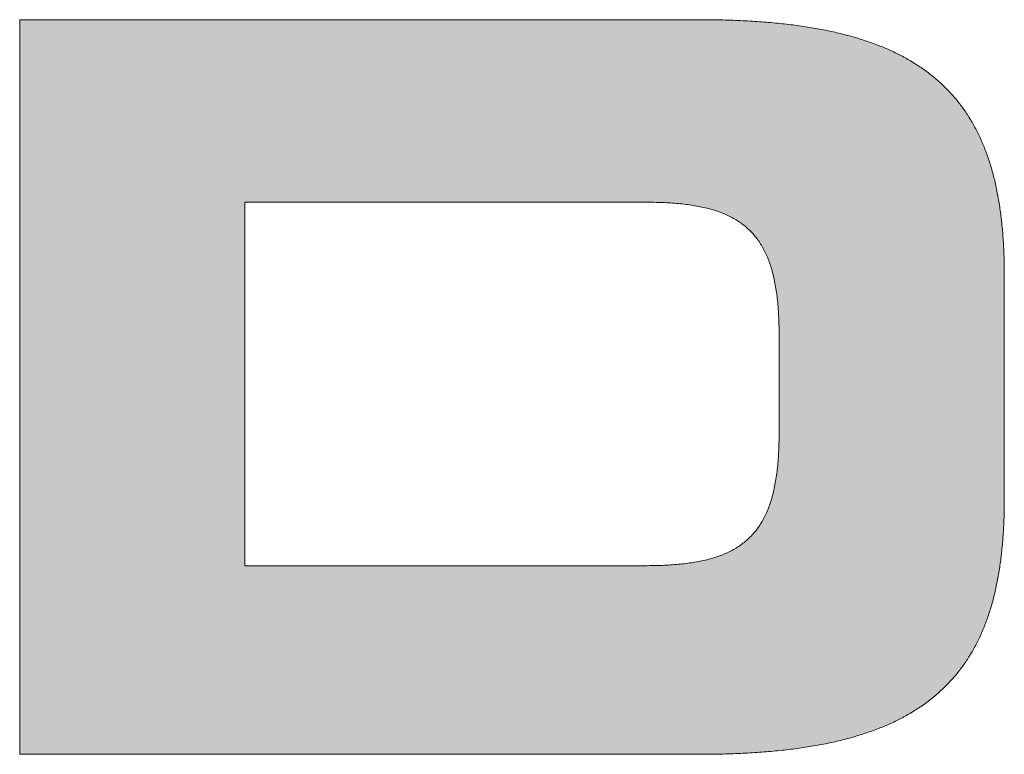
# Model space of a CAD drawing. Units: inches. Extents: x 7 to 8407, y 2 to 5942.
# Drawn here: x 7478 to 7598, y 633 to 723 of the extents above; entities that cross this region are included whole.
import ezdxf

# ---------------------------------------------------------------- set-up
doc = ezdxf.new("R2010")
doc.units = ezdxf.units.IN
doc.header["$MEASUREMENT"] = 0
doc.layers.add('Peneder_Logo_grau', color=7, linetype='Continuous', lineweight=5, true_color=0x203239)
doc.styles.add('Peneder_Arial', font='arial.ttf')
doc.styles.add('Peneder_Arial fett', font='arialbd.ttf')

# ---------------------------------------------------------------- blocks, each defined once
blk = doc.blocks.new('*U15')
at = {"layer": 'Peneder_Logo_grau'}
h = blk.add_hatch(color=256, dxfattribs=at)
h.paths.add_polyline_path([(-32.3134, 26.5637), (-32.2973, 26.5637), (-32.2813, 26.5637), (-32.2653, 26.5638), (-32.2494, 26.564), (-32.2336, 26.5642), (-32.2179, 26.5644), (-32.2023, 26.5647), (-32.1867, 26.565), (-32.1712, 26.5653), (-32.1558, 26.5657), (-32.1405, 26.5662), (-32.1253, 26.5667), (-32.1101, 26.5672), (-32.095, 26.5678), (-32.0801, 26.5684), (-32.0651, 26.569), (-32.0503, 26.5697), (-32.0355, 26.5705), (-32.0209, 26.5712), (-32.0063, 26.5721), (-31.9918, 26.5729), (-31.9773, 26.5738), (-31.963, 26.5748), (-31.9487, 26.5758), (-31.9345, 26.5768), (-31.9203, 26.5779), (-31.9063, 26.579), (-31.8923, 26.5802), (-31.8784, 26.5814), (-31.8646, 26.5827), (-31.8509, 26.584), (-31.8372, 26.5853), (-31.8236, 26.5867), (-31.8101, 26.5882), (-31.7967, 26.5896), (-31.7834, 26.5911), (-31.7701, 26.5927), (-31.7569, 26.5943), (-31.7438, 26.596), (-31.7307, 26.5977), (-31.7178, 26.5994), (-31.7049, 26.6012), (-31.692, 26.603), (-31.6793, 26.6049), (-31.6666, 26.6068), (-31.654, 26.6088), (-31.6415, 26.6108), (-31.6291, 26.6129), (-31.6167, 26.615), (-31.6044, 26.6171), (-31.5922, 26.6193), (-31.5801, 26.6215), (-31.568, 26.6238), (-31.556, 26.6262), (-31.5441, 26.6285), (-31.5322, 26.6309), (-31.5205, 26.6334), (-31.5088, 26.6359), (-31.4971, 26.6385), (-31.4856, 26.6411), (-31.4741, 26.6437), (-31.4627, 26.6464), (-31.4514, 26.6492), (-31.4401, 26.6519), (-31.4289, 26.6548), (-31.4178, 26.6577), (-31.4068, 26.6606), (-31.3958, 26.6635), (-31.3849, 26.6666), (-31.3741, 26.6696), (-31.3633, 26.6727), (-31.3526, 26.6759), (-31.342, 26.6791), (-31.3315, 26.6824), (-31.321, 26.6857), (-31.3106, 26.689), (-31.3003, 26.6924), (-31.29, 26.6958), (-31.2798, 26.6993), (-31.2697, 26.7028), (-31.2597, 26.7064), (-31.2497, 26.7101), (-31.2398, 26.7137), (-31.23, 26.7175), (-31.2202, 26.7212), (-31.2105, 26.7251), (-31.2009, 26.7289), (-31.1913, 26.7328), (-31.1818, 26.7368), (-31.1724, 26.7408), (-31.163, 26.7449), (-31.1537, 26.749), (-31.1445, 26.7531), (-31.1354, 26.7573), (-31.1263, 26.7616), (-31.1173, 26.7659), (-31.1083, 26.7702), (-31.0995, 26.7746), (-31.0907, 26.7791), (-31.0819, 26.7836), (-31.0732, 26.7881), (-31.0646, 26.7927), (-31.0561, 26.7974), (-31.0476, 26.8021), (-31.0392, 26.8068), (-31.0309, 26.8116), (-31.0226, 26.8164), (-31.0144, 26.8213), (-31.0063, 26.8263), (-30.9982, 26.8312), (-30.9902, 26.8363), (-30.9822, 26.8414), (-30.9743, 26.8465), (-30.9665, 26.8517), (-30.9588, 26.8569), (-30.9511, 26.8622), (-30.9435, 26.8676), (-30.9359, 26.8729), (-30.9284, 26.8784), (-30.921, 26.8839), (-30.9137, 26.8894), (-30.9064, 26.895), (-30.8991, 26.9006), (-30.892, 26.9063), (-30.8849, 26.9121), (-30.8778, 26.9179), (-30.8708, 26.9237), (-30.8639, 26.9296), (-30.8571, 26.9355), (-30.8503, 26.9415), (-30.8436, 26.9476), (-30.8369, 26.9537), (-30.8303, 26.9598), (-30.8238, 26.966), (-30.8173, 26.9723), (-30.8109, 26.9786), (-30.8045, 26.9849), (-30.7982, 26.9913), (-30.792, 26.9978), (-30.7859, 27.0043), (-30.7798, 27.0108), (-30.7737, 27.0175), (-30.7677, 27.0241), (-30.7618, 27.0308), (-30.7559, 27.0376), (-30.7501, 27.0444), (-30.7444, 27.0513), (-30.7387, 27.0582), (-30.7331, 27.0652), (-30.7276, 27.0722), (-30.7221, 27.0793), (-30.7166, 27.0864), (-30.7112, 27.0936), (-30.7059, 27.1009), (-30.7007, 27.1082), (-30.6955, 27.1155), (-30.6903, 27.1229), (-30.6852, 27.1304), (-30.6802, 27.1379), (-30.6752, 27.1454), (-30.6703, 27.153), (-30.6655, 27.1607), (-30.6607, 27.1684), (-30.656, 27.1762), (-30.6513, 27.184), (-30.6467, 27.1919), (-30.6421, 27.1998), (-30.6376, 27.2078), (-30.6332, 27.2158), (-30.6288, 27.2239), (-30.6245, 27.2321), (-30.6202, 27.2403), (-30.616, 27.2485), (-30.6118, 27.2569), (-30.6077, 27.2652), (-30.6037, 27.2736), (-30.5997, 27.2821), (-30.5957, 27.2906), (-30.5918, 27.2992), (-30.588, 27.3079), (-30.5843, 27.3166), (-30.5805, 27.3253), (-30.5769, 27.3341), (-30.5733, 27.343), (-30.5697, 27.3519), (-30.5662, 27.3608), (-30.5628, 27.3699), (-30.5594, 27.3789), (-30.5561, 27.3881), (-30.5528, 27.3973), (-30.5496, 27.4065), (-30.5464, 27.4158), (-30.5433, 27.4251), (-30.5402, 27.4346), (-30.5372, 27.444), (-30.5343, 27.4535), (-30.5314, 27.4631), (-30.5285, 27.4728), (-30.5257, 27.4824), (-30.523, 27.4922), (-30.5203, 27.502), (-30.5177, 27.5118), (-30.5151, 27.5218), (-30.5126, 27.5317), (-30.5101, 27.5418), (-30.5077, 27.5518), (-30.5053, 27.562), (-30.503, 27.5722), (-30.5007, 27.5824), (-30.4985, 27.5927), (-30.4963, 27.6031), (-30.4942, 27.6135), (-30.4921, 27.624), (-30.4901, 27.6346), (-30.4881, 27.6452), (-30.4862, 27.6558), (-30.4843, 27.6665), (-30.4825, 27.6773), (-30.4807, 27.6881), (-30.479, 27.699), (-30.4774, 27.7099), (-30.4757, 27.7209), (-30.4742, 27.732), (-30.4727, 27.7431), (-30.4712, 27.7543), (-30.4698, 27.7655), (-30.4684, 27.7768), (-30.4671, 27.7881), (-30.4658, 27.7995), (-30.4646, 27.811), (-30.4634, 27.8225), (-30.4622, 27.8341), (-30.4612, 27.8458), (-30.4601, 27.8574), (-30.4591, 27.8692), (-30.4582, 27.881), (-30.4573, 27.8929), (-30.4565, 27.9048), (-30.4557, 27.9168), (-30.4549, 27.9289), (-30.4542, 27.941), (-30.4535, 27.9531), (-30.4529, 27.9654), (-30.4524, 27.9777), (-30.4518, 27.99), (-30.4514, 28.0024), (-30.4509, 28.0149), (-30.4506, 28.0274), (-30.4502, 28.04), (-30.4499, 28.0526), (-30.4497, 28.0653), (-30.4495, 28.0781), (-30.4493, 28.0909), (-30.4492, 28.1038), (-30.4492, 28.1168), (-30.4491, 28.1298), (-30.4491, 29.4979), (-30.4492, 29.5109), (-30.4492, 29.5238), (-30.4493, 29.5367), (-30.4495, 29.5495), (-30.4497, 29.5623), (-30.4499, 29.575), (-30.4502, 29.5876), (-30.4506, 29.6002), (-30.4509, 29.6128), (-30.4514, 29.6252), (-30.4518, 29.6376), (-30.4524, 29.65), (-30.4529, 29.6623), (-30.4535, 29.6745), (-30.4542, 29.6867), (-30.4549, 29.6988), (-30.4557, 29.7108), (-30.4565, 29.7228), (-30.4573, 29.7348), (-30.4582, 29.7467), (-30.4591, 29.7585), (-30.4601, 29.7702), (-30.4612, 29.7819), (-30.4622, 29.7936), (-30.4634, 29.8051), (-30.4646, 29.8167), (-30.4658, 29.8281), (-30.4671, 29.8395), (-30.4684, 29.8509), (-30.4698, 29.8622), (-30.4712, 29.8734), (-30.4727, 29.8846), (-30.4742, 29.8957), (-30.4757, 29.9068), (-30.4774, 29.9178), (-30.479, 29.9287), (-30.4807, 29.9396), (-30.4825, 29.9504), (-30.4843, 29.9612), (-30.4862, 29.9719), (-30.4881, 29.9826), (-30.4901, 29.9932), (-30.4921, 30.0037), (-30.4942, 30.0142), (-30.4963, 30.0246), (-30.4985, 30.035), (-30.5007, 30.0453), (-30.503, 30.0555), (-30.5053, 30.0657), (-30.5077, 30.0759), (-30.5101, 30.086), (-30.5126, 30.096), (-30.5151, 30.106), (-30.5177, 30.1159), (-30.5203, 30.1257), (-30.523, 30.1355), (-30.5257, 30.1453), (-30.5285, 30.155), (-30.5314, 30.1646), (-30.5343, 30.1742), (-30.5372, 30.1837), (-30.5402, 30.1932), (-30.5433, 30.2026), (-30.5464, 30.2119), (-30.5496, 30.2212), (-30.5528, 30.2305), (-30.5561, 30.2397), (-30.5594, 30.2488), (-30.5628, 30.2579), (-30.5662, 30.2669), (-30.5697, 30.2759), (-30.5733, 30.2848), (-30.5769, 30.2936), (-30.5805, 30.3024), (-30.5843, 30.3112), (-30.588, 30.3199), (-30.5918, 30.3285), (-30.5957, 30.3371), (-30.5997, 30.3456), (-30.6037, 30.3541), (-30.6077, 30.3625), (-30.6118, 30.3709), (-30.616, 30.3792), (-30.6202, 30.3875), (-30.6245, 30.3957), (-30.6288, 30.4038), (-30.6332, 30.4119), (-30.6376, 30.4199), (-30.6421, 30.4279), (-30.6467, 30.4359), (-30.6513, 30.4437), (-30.656, 30.4516), (-30.6607, 30.4593), (-30.6655, 30.467), (-30.6703, 30.4747), (-30.6752, 30.4823), (-30.6802, 30.4899), (-30.6852, 30.4974), (-30.6903, 30.5048), (-30.6955, 30.5122), (-30.7007, 30.5196), (-30.7059, 30.5269), (-30.7112, 30.5341), (-30.7166, 30.5413), (-30.7221, 30.5484), (-30.7276, 30.5555), (-30.7331, 30.5625), (-30.7387, 30.5695), (-30.7444, 30.5764), (-30.7501, 30.5833), (-30.7559, 30.5901), (-30.7618, 30.5969), (-30.7677, 30.6036), (-30.7737, 30.6103), (-30.7798, 30.6169), (-30.7859, 30.6234), (-30.792, 30.63), (-30.7982, 30.6364), (-30.8045, 30.6428), (-30.8109, 30.6492), (-30.8173, 30.6555), (-30.8238, 30.6617), (-30.8303, 30.6679), (-30.8369, 30.6741), (-30.8436, 30.6802), (-30.8503, 30.6862), (-30.8571, 30.6922), (-30.8639, 30.6981), (-30.8708, 30.704), (-30.8778, 30.7099), (-30.8849, 30.7157), (-30.892, 30.7214), (-30.8991, 30.7271), (-30.9064, 30.7327), (-30.9137, 30.7383), (-30.921, 30.7438), (-30.9284, 30.7493), (-30.9359, 30.7548), (-30.9435, 30.7602), (-30.9511, 30.7655), (-30.9588, 30.7708), (-30.9665, 30.776), (-30.9743, 30.7812), (-30.9822, 30.7863), (-30.9902, 30.7914), (-30.9982, 30.7965), (-31.0063, 30.8014), (-31.0144, 30.8064), (-31.0226, 30.8113), (-31.0309, 30.8161), (-31.0392, 30.8209), (-31.0476, 30.8256), (-31.0561, 30.8303), (-31.0646, 30.835), (-31.0732, 30.8396), (-31.0819, 30.8441), (-31.0907, 30.8486), (-31.0995, 30.8531), (-31.1083, 30.8574), (-31.1173, 30.8618), (-31.1263, 30.8661), (-31.1354, 30.8703), (-31.1445, 30.8746), (-31.1537, 30.8787), (-31.163, 30.8828), (-31.1724, 30.8869), (-31.1818, 30.8909), (-31.1913, 30.8948), (-31.2009, 30.8988), (-31.2105, 30.9026), (-31.2202, 30.9064), (-31.23, 30.9102), (-31.2398, 30.9139), (-31.2497, 30.9176), (-31.2597, 30.9212), (-31.2697, 30.9248), (-31.2798, 30.9284), (-31.29, 30.9318), (-31.3003, 30.9353), (-31.3106, 30.9387), (-31.321, 30.942), (-31.3315, 30.9453), (-31.342, 30.9486), (-31.3526, 30.9518), (-31.3633, 30.9549), (-31.3741, 30.958), (-31.3849, 30.9611), (-31.3958, 30.9641), (-31.4068, 30.9671), (-31.4178, 30.97), (-31.4289, 30.9729), (-31.4401, 30.9757), (-31.4514, 30.9785), (-31.4627, 30.9812), (-31.4741, 30.9839), (-31.4856, 30.9866), (-31.4971, 30.9892), (-31.5088, 30.9917), (-31.5205, 30.9942), (-31.5322, 30.9967), (-31.5441, 30.9991), (-31.556, 31.0015), (-31.568, 31.0038), (-31.5801, 31.0061), (-31.5922, 31.0083), (-31.6044, 31.0105), (-31.6167, 31.0127), (-31.6291, 31.0148), (-31.6415, 31.0168), (-31.654, 31.0188), (-31.6666, 31.0208), (-31.6793, 31.0227), (-31.692, 31.0246), (-31.7049, 31.0264), (-31.7178, 31.0282), (-31.7307, 31.03), (-31.7438, 31.0317), (-31.7569, 31.0333), (-31.7701, 31.0349), (-31.7834, 31.0365), (-31.7967, 31.038), (-31.8101, 31.0395), (-31.8236, 31.0409), (-31.8372, 31.0423), (-31.8509, 31.0436), (-31.8646, 31.0449), (-31.8784, 31.0462), (-31.8923, 31.0474), (-31.9063, 31.0486), (-31.9203, 31.0497), (-31.9345, 31.0508), (-31.9487, 31.0518), (-31.963, 31.0528), (-31.9773, 31.0538), (-31.9918, 31.0547), (-32.0063, 31.0556), (-32.0209, 31.0564), (-32.0355, 31.0572), (-32.0503, 31.0579), (-32.0651, 31.0586), (-32.0801, 31.0592), (-32.095, 31.0599), (-32.1101, 31.0604), (-32.1253, 31.0609), (-32.1405, 31.0614), (-32.1558, 31.0619), (-32.1712, 31.0623), (-32.1867, 31.0626), (-32.2023, 31.0629), (-32.2179, 31.0632), (-32.2336, 31.0634), (-32.2494, 31.0636), (-32.2653, 31.0638), (-32.2813, 31.0639), (-32.2973, 31.0639), (-32.3134, 31.064), (-36.4787, 31.064), (-36.4787, 26.5637)])
h.paths.add_polyline_path([(-31.8285, 28.5129), (-31.8286, 28.4982), (-31.8288, 28.4836), (-31.8291, 28.4692), (-31.8295, 28.4549), (-31.83, 28.4408), (-31.8305, 28.4269), (-31.8312, 28.4132), (-31.8319, 28.3996), (-31.8327, 28.3862), (-31.8336, 28.373), (-31.8346, 28.3599), (-31.8357, 28.347), (-31.8369, 28.3342), (-31.8381, 28.3216), (-31.8395, 28.3092), (-31.8409, 28.2969), (-31.8424, 28.2848), (-31.8441, 28.2728), (-31.8458, 28.261), (-31.8476, 28.2494), (-31.8495, 28.2379), (-31.8515, 28.2265), (-31.8536, 28.2154), (-31.8557, 28.2043), (-31.858, 28.1934), (-31.8604, 28.1827), (-31.8628, 28.1721), (-31.8654, 28.1617), (-31.868, 28.1514), (-31.8708, 28.1413), (-31.8736, 28.1313), (-31.8765, 28.1214), (-31.8796, 28.1117), (-31.8827, 28.1021), (-31.8859, 28.0927), (-31.8893, 28.0835), (-31.8927, 28.0743), (-31.8962, 28.0653), (-31.8998, 28.0565), (-31.9035, 28.0477), (-31.9074, 28.0392), (-31.9113, 28.0307), (-31.9153, 28.0224), (-31.9194, 28.0142), (-31.9236, 28.0062), (-31.928, 27.9983), (-31.9324, 27.9905), (-31.9369, 27.9829), (-31.9415, 27.9753), (-31.9463, 27.968), (-31.9511, 27.9607), (-31.9561, 27.9536), (-31.9611, 27.9466), (-31.9662, 27.9397), (-31.9715, 27.933), (-31.9769, 27.9263), (-31.9823, 27.9198), (-31.9879, 27.9134), (-31.9936, 27.9072), (-31.9993, 27.901), (-32.0052, 27.895), (-32.0112, 27.8891), (-32.0173, 27.8834), (-32.0235, 27.8777), (-32.0299, 27.8721), (-32.0363, 27.8667), (-32.0428, 27.8614), (-32.0495, 27.8562), (-32.0562, 27.8511), (-32.0631, 27.8461), (-32.0701, 27.8413), (-32.0772, 27.8365), (-32.0844, 27.8319), (-32.0917, 27.8273), (-32.0991, 27.8229), (-32.1067, 27.8186), (-32.1143, 27.8143), (-32.1221, 27.8102), (-32.13, 27.8062), (-32.138, 27.8023), (-32.1461, 27.7985), (-32.1543, 27.7948), (-32.1626, 27.7912), (-32.1711, 27.7877), (-32.1797, 27.7843), (-32.1883, 27.781), (-32.1972, 27.7778), (-32.2061, 27.7747), (-32.2151, 27.7717), (-32.2243, 27.7688), (-32.2335, 27.7659), (-32.2429, 27.7632), (-32.2524, 27.7606), (-32.2621, 27.758), (-32.2718, 27.7556), (-32.2817, 27.7532), (-32.2917, 27.7509), (-32.3018, 27.7487), (-32.312, 27.7466), (-32.3224, 27.7446), (-32.3329, 27.7426), (-32.3435, 27.7408), (-32.3542, 27.739), (-32.365, 27.7373), (-32.376, 27.7357), (-32.3871, 27.7342), (-32.3983, 27.7328), (-32.4097, 27.7314), (-32.4211, 27.7301), (-32.4327, 27.7289), (-32.4444, 27.7278), (-32.4563, 27.7267), (-32.4683, 27.7257), (-32.4804, 27.7248), (-32.4926, 27.724), (-32.5049, 27.7232), (-32.5174, 27.7225), (-32.53, 27.7219), (-32.5428, 27.7213), (-32.5556, 27.7209), (-32.5686, 27.7204), (-32.5817, 27.7201), (-32.595, 27.7198), (-32.6084, 27.7196), (-32.6219, 27.7194), (-32.6356, 27.7193), (-32.6493, 27.7193), (-35.0994, 27.7193), (-35.0994, 29.9457), (-32.6493, 29.9457), (-32.6356, 29.9457), (-32.6219, 29.9456), (-32.6084, 29.9454), (-32.595, 29.9452), (-32.5817, 29.9449), (-32.5686, 29.9446), (-32.5556, 29.9442), (-32.5428, 29.9437), (-32.53, 29.9431), (-32.5174, 29.9425), (-32.5049, 29.9418), (-32.4926, 29.9411), (-32.4804, 29.9402), (-32.4683, 29.9393), (-32.4563, 29.9383), (-32.4444, 29.9373), (-32.4327, 29.9361), (-32.4211, 29.9349), (-32.4097, 29.9336), (-32.3983, 29.9323), (-32.3871, 29.9308), (-32.376, 29.9293), (-32.365, 29.9277), (-32.3542, 29.926), (-32.3435, 29.9242), (-32.3329, 29.9224), (-32.3224, 29.9205), (-32.312, 29.9184), (-32.3018, 29.9163), (-32.2917, 29.9141), (-32.2817, 29.9118), (-32.2718, 29.9095), (-32.2621, 29.907), (-32.2524, 29.9045), (-32.2429, 29.9018), (-32.2335, 29.8991), (-32.2243, 29.8963), (-32.2151, 29.8934), (-32.2061, 29.8903), (-32.1972, 29.8872), (-32.1883, 29.884), (-32.1797, 29.8807), (-32.1711, 29.8773), (-32.1626, 29.8738), (-32.1543, 29.8702), (-32.1461, 29.8665), (-32.138, 29.8627), (-32.13, 29.8588), (-32.1221, 29.8548), (-32.1143, 29.8507), (-32.1067, 29.8465), (-32.0991, 29.8421), (-32.0917, 29.8377), (-32.0844, 29.8332), (-32.0772, 29.8285), (-32.0701, 29.8238), (-32.0631, 29.8189), (-32.0562, 29.8139), (-32.0495, 29.8088), (-32.0428, 29.8036), (-32.0363, 29.7983), (-32.0299, 29.7929), (-32.0235, 29.7873), (-32.0173, 29.7817), (-32.0112, 29.7759), (-32.0052, 29.77), (-31.9993, 29.764), (-31.9936, 29.7578), (-31.9879, 29.7516), (-31.9823, 29.7452), (-31.9769, 29.7387), (-31.9715, 29.7321), (-31.9662, 29.7253), (-31.9611, 29.7185), (-31.9561, 29.7115), (-31.9511, 29.7043), (-31.9463, 29.6971), (-31.9415, 29.6897), (-31.9369, 29.6822), (-31.9324, 29.6745), (-31.928, 29.6667), (-31.9236, 29.6588), (-31.9194, 29.6508), (-31.9153, 29.6426), (-31.9113, 29.6343), (-31.9074, 29.6259), (-31.9035, 29.6173), (-31.8998, 29.6086), (-31.8962, 29.5997), (-31.8927, 29.5907), (-31.8893, 29.5816), (-31.8859, 29.5723), (-31.8827, 29.5629), (-31.8796, 29.5533), (-31.8765, 29.5436), (-31.8736, 29.5338), (-31.8708, 29.5238), (-31.868, 29.5136), (-31.8654, 29.5034), (-31.8628, 29.4929), (-31.8604, 29.4823), (-31.858, 29.4716), (-31.8557, 29.4607), (-31.8536, 29.4497), (-31.8515, 29.4385), (-31.8495, 29.4272), (-31.8476, 29.4157), (-31.8458, 29.404), (-31.8441, 29.3922), (-31.8424, 29.3802), (-31.8409, 29.3681), (-31.8395, 29.3559), (-31.8381, 29.3434), (-31.8369, 29.3308), (-31.8357, 29.3181), (-31.8346, 29.3051), (-31.8336, 29.2921), (-31.8327, 29.2788), (-31.8319, 29.2654), (-31.8312, 29.2518), (-31.8305, 29.2381), (-31.83, 29.2242), (-31.8295, 29.2101), (-31.8291, 29.1959), (-31.8288, 29.1815), (-31.8286, 29.1669), (-31.8285, 29.1521), (-31.8284, 29.1372)], flags=16)
for p, q in [((-32.2973, 31.0639), (-32.3134, 31.064)), ((-32.2813, 31.0639), (-32.2973, 31.0639)), ((-32.2653, 31.0638), (-32.2813, 31.0639)), ((-32.2494, 31.0636), (-32.2653, 31.0638)), ((-32.2336, 31.0634), (-32.2494, 31.0636)), ((-32.2179, 31.0632), (-32.2336, 31.0634)), ((-32.2023, 31.0629), (-32.2179, 31.0632)), ((-32.1867, 31.0626), (-32.2023, 31.0629)), ((-32.1712, 31.0623), (-32.1867, 31.0626)), ((-32.1558, 31.0619), (-32.1712, 31.0623)), ((-32.1405, 31.0614), (-32.1558, 31.0619)), ((-32.1253, 31.0609), (-32.1405, 31.0614)), ((-32.1101, 31.0604), (-32.1253, 31.0609)), ((-32.095, 31.0599), (-32.1101, 31.0604)), ((-32.0801, 31.0592), (-32.095, 31.0599)), ((-32.0651, 31.0586), (-32.0801, 31.0592)), ((-32.0503, 31.0579), (-32.0651, 31.0586)), ((-32.0355, 31.0572), (-32.0503, 31.0579)), ((-32.0209, 31.0564), (-32.0355, 31.0572)), ((-32.0063, 31.0556), (-32.0209, 31.0564)), ((-31.9918, 31.0547), (-32.0063, 31.0556)), ((-31.9773, 31.0538), (-31.9918, 31.0547)), ((-31.963, 31.0528), (-31.9773, 31.0538)), ((-31.9487, 31.0518), (-31.963, 31.0528)), ((-31.9345, 31.0508), (-31.9487, 31.0518)), ((-31.9203, 31.0497), (-31.9345, 31.0508)), ((-31.9063, 31.0486), (-31.9203, 31.0497)), ((-31.8923, 31.0474), (-31.9063, 31.0486)), ((-31.8784, 31.0462), (-31.8923, 31.0474)), ((-31.8646, 31.0449), (-31.8784, 31.0462)), ((-31.8509, 31.0436), (-31.8646, 31.0449)), ((-31.8372, 31.0423), (-31.8509, 31.0436)), ((-31.8236, 31.0409), (-31.8372, 31.0423)), ((-31.8101, 31.0395), (-31.8236, 31.0409)), ((-31.7967, 31.038), (-31.8101, 31.0395)), ((-31.7834, 31.0365), (-31.7967, 31.038)), ((-31.7701, 31.0349), (-31.7834, 31.0365)), ((-31.7569, 31.0333), (-31.7701, 31.0349)), ((-31.7438, 31.0317), (-31.7569, 31.0333)), ((-31.7307, 31.03), (-31.7438, 31.0317)), ((-31.7178, 31.0282), (-31.7307, 31.03)), ((-31.7049, 31.0264), (-31.7178, 31.0282)), ((-31.692, 31.0246), (-31.7049, 31.0264)), ((-31.6793, 31.0227), (-31.692, 31.0246)), ((-31.6666, 31.0208), (-31.6793, 31.0227)), ((-31.654, 31.0188), (-31.6666, 31.0208)), ((-31.6415, 31.0168), (-31.654, 31.0188)), ((-31.6291, 31.0148), (-31.6415, 31.0168)), ((-31.6167, 31.0127), (-31.6291, 31.0148)), ((-31.6044, 31.0105), (-31.6167, 31.0127)), ((-31.5922, 31.0083), (-31.6044, 31.0105)), ((-31.5801, 31.0061), (-31.5922, 31.0083)), ((-31.568, 31.0038), (-31.5801, 31.0061)), ((-31.556, 31.0015), (-31.568, 31.0038)), ((-31.5441, 30.9991), (-31.556, 31.0015)), ((-31.5322, 30.9967), (-31.5441, 30.9991)), ((-31.5205, 30.9942), (-31.5322, 30.9967)), ((-31.5088, 30.9917), (-31.5205, 30.9942)), ((-31.4971, 30.9892), (-31.5088, 30.9917)), ((-31.4856, 30.9866), (-31.4971, 30.9892)), ((-31.4741, 30.9839), (-31.4856, 30.9866)), ((-31.4627, 30.9812), (-31.4741, 30.9839)), ((-31.4514, 30.9785), (-31.4627, 30.9812)), ((-31.4401, 30.9757), (-31.4514, 30.9785)), ((-31.4289, 30.9729), (-31.4401, 30.9757)), ((-31.4178, 30.97), (-31.4289, 30.9729)), ((-31.4068, 30.9671), (-31.4178, 30.97)), ((-31.3958, 30.9641), (-31.4068, 30.9671)), ((-31.3849, 30.9611), (-31.3958, 30.9641)), ((-31.3741, 30.958), (-31.3849, 30.9611)), ((-31.3633, 30.9549), (-31.3741, 30.958)), ((-31.3526, 30.9518), (-31.3633, 30.9549)), ((-31.342, 30.9486), (-31.3526, 30.9518)), ((-31.3315, 30.9453), (-31.342, 30.9486)), ((-31.321, 30.942), (-31.3315, 30.9453)), ((-31.3106, 30.9387), (-31.321, 30.942)), ((-31.3003, 30.9353), (-31.3106, 30.9387)), ((-31.29, 30.9318), (-31.3003, 30.9353)), ((-31.2798, 30.9284), (-31.29, 30.9318)), ((-31.2697, 30.9248), (-31.2798, 30.9284)), ((-31.2597, 30.9212), (-31.2697, 30.9248)), ((-31.2497, 30.9176), (-31.2597, 30.9212)), ((-31.2398, 30.9139), (-31.2497, 30.9176)), ((-31.23, 30.9102), (-31.2398, 30.9139)), ((-31.2202, 30.9064), (-31.23, 30.9102)), ((-31.2105, 30.9026), (-31.2202, 30.9064)), ((-31.2009, 30.8988), (-31.2105, 30.9026)), ((-31.1913, 30.8948), (-31.2009, 30.8988)), ((-31.1818, 30.8909), (-31.1913, 30.8948)), ((-31.1724, 30.8869), (-31.1818, 30.8909)), ((-31.163, 30.8828), (-31.1724, 30.8869)), ((-31.1537, 30.8787), (-31.163, 30.8828)), ((-31.1445, 30.8746), (-31.1537, 30.8787)), ((-31.1354, 30.8703), (-31.1445, 30.8746)), ((-31.1263, 30.8661), (-31.1354, 30.8703)), ((-31.1173, 30.8618), (-31.1263, 30.8661)), ((-31.1083, 30.8574), (-31.1173, 30.8618)), ((-31.0995, 30.8531), (-31.1083, 30.8574)), ((-31.0907, 30.8486), (-31.0995, 30.8531)), ((-31.0819, 30.8441), (-31.0907, 30.8486)), ((-31.0732, 30.8396), (-31.0819, 30.8441)), ((-31.0646, 30.835), (-31.0732, 30.8396)), ((-31.0561, 30.8303), (-31.0646, 30.835)), ((-31.0476, 30.8256), (-31.0561, 30.8303)), ((-31.0392, 30.8209), (-31.0476, 30.8256)), ((-31.0309, 30.8161), (-31.0392, 30.8209)), ((-31.0226, 30.8113), (-31.0309, 30.8161)), ((-31.0144, 30.8064), (-31.0226, 30.8113)), ((-31.0063, 30.8014), (-31.0144, 30.8064)), ((-30.9982, 30.7965), (-31.0063, 30.8014)), ((-30.9902, 30.7914), (-30.9982, 30.7965)), ((-30.9822, 30.7863), (-30.9902, 30.7914)), ((-30.9743, 30.7812), (-30.9822, 30.7863)), ((-30.9665, 30.776), (-30.9743, 30.7812)), ((-30.9588, 30.7708), (-30.9665, 30.776)), ((-30.9511, 30.7655), (-30.9588, 30.7708)), ((-30.9435, 30.7602), (-30.9511, 30.7655)), ((-30.9359, 30.7548), (-30.9435, 30.7602)), ((-30.9284, 30.7493), (-30.9359, 30.7548)), ((-30.921, 30.7438), (-30.9284, 30.7493)), ((-30.9137, 30.7383), (-30.921, 30.7438)), ((-30.9064, 30.7327), (-30.9137, 30.7383)), ((-30.8991, 30.7271), (-30.9064, 30.7327)), ((-30.892, 30.7214), (-30.8991, 30.7271)), ((-30.8849, 30.7157), (-30.892, 30.7214)), ((-30.8778, 30.7099), (-30.8849, 30.7157)), ((-30.8708, 30.704), (-30.8778, 30.7099)), ((-30.8639, 30.6981), (-30.8708, 30.704)), ((-30.8571, 30.6922), (-30.8639, 30.6981)), ((-30.8503, 30.6862), (-30.8571, 30.6922)), ((-30.8436, 30.6802), (-30.8503, 30.6862)), ((-30.8369, 30.6741), (-30.8436, 30.6802)), ((-30.8303, 30.6679), (-30.8369, 30.6741)), ((-30.8238, 30.6617), (-30.8303, 30.6679)), ((-30.8173, 30.6555), (-30.8238, 30.6617)), ((-30.8109, 30.6492), (-30.8173, 30.6555)), ((-30.8045, 30.6428), (-30.8109, 30.6492)), ((-30.7982, 30.6364), (-30.8045, 30.6428)), ((-30.792, 30.63), (-30.7982, 30.6364)), ((-30.7859, 30.6234), (-30.792, 30.63)), ((-30.7798, 30.6169), (-30.7859, 30.6234)), ((-30.7737, 30.6103), (-30.7798, 30.6169)), ((-30.7677, 30.6036), (-30.7737, 30.6103)), ((-30.7618, 30.5969), (-30.7677, 30.6036)), ((-30.7559, 30.5901), (-30.7618, 30.5969)), ((-30.7501, 30.5833), (-30.7559, 30.5901)), ((-30.7444, 30.5764), (-30.7501, 30.5833)), ((-30.7387, 30.5695), (-30.7444, 30.5764)), ((-30.7331, 30.5625), (-30.7387, 30.5695)), ((-30.7276, 30.5555), (-30.7331, 30.5625)), ((-30.7221, 30.5484), (-30.7276, 30.5555)), ((-30.7166, 30.5413), (-30.7221, 30.5484)), ((-30.7112, 30.5341), (-30.7166, 30.5413)), ((-30.7059, 30.5269), (-30.7112, 30.5341)), ((-30.7007, 30.5196), (-30.7059, 30.5269)), ((-30.6955, 30.5122), (-30.7007, 30.5196)), ((-30.6903, 30.5048), (-30.6955, 30.5122)), ((-30.6852, 30.4974), (-30.6903, 30.5048)), ((-30.6802, 30.4899), (-30.6852, 30.4974)), ((-30.6752, 30.4823), (-30.6802, 30.4899)), ((-30.6703, 30.4747), (-30.6752, 30.4823)), ((-30.6655, 30.467), (-30.6703, 30.4747)), ((-30.6607, 30.4593), (-30.6655, 30.467)), ((-30.656, 30.4516), (-30.6607, 30.4593)), ((-30.6513, 30.4437), (-30.656, 30.4516)), ((-30.6467, 30.4359), (-30.6513, 30.4437)), ((-30.6421, 30.4279), (-30.6467, 30.4359)), ((-30.6376, 30.4199), (-30.6421, 30.4279)), ((-30.6332, 30.4119), (-30.6376, 30.4199)), ((-30.6288, 30.4038), (-30.6332, 30.4119)), ((-30.6245, 30.3957), (-30.6288, 30.4038)), ((-30.6202, 30.3875), (-30.6245, 30.3957)), ((-30.616, 30.3792), (-30.6202, 30.3875)), ((-30.6118, 30.3709), (-30.616, 30.3792)), ((-30.6077, 30.3625), (-30.6118, 30.3709)), ((-30.6037, 30.3541), (-30.6077, 30.3625)), ((-30.5997, 30.3456), (-30.6037, 30.3541)), ((-30.5957, 30.3371), (-30.5997, 30.3456)), ((-30.5918, 30.3285), (-30.5957, 30.3371)), ((-30.588, 30.3199), (-30.5918, 30.3285)), ((-30.5843, 30.3112), (-30.588, 30.3199)), ((-30.5805, 30.3024), (-30.5843, 30.3112)), ((-30.5769, 30.2936), (-30.5805, 30.3024)), ((-30.5733, 30.2848), (-30.5769, 30.2936)), ((-30.5697, 30.2759), (-30.5733, 30.2848)), ((-30.5662, 30.2669), (-30.5697, 30.2759)), ((-30.5628, 30.2579), (-30.5662, 30.2669)), ((-30.5594, 30.2488), (-30.5628, 30.2579)), ((-30.5561, 30.2397), (-30.5594, 30.2488)), ((-30.5528, 30.2305), (-30.5561, 30.2397)), ((-30.5496, 30.2212), (-30.5528, 30.2305)), ((-30.5464, 30.2119), (-30.5496, 30.2212)), ((-30.5433, 30.2026), (-30.5464, 30.2119)), ((-30.5402, 30.1932), (-30.5433, 30.2026)), ((-30.5372, 30.1837), (-30.5402, 30.1932)), ((-30.5343, 30.1742), (-30.5372, 30.1837)), ((-30.5314, 30.1646), (-30.5343, 30.1742)), ((-30.5285, 30.155), (-30.5314, 30.1646)), ((-30.5257, 30.1453), (-30.5285, 30.155)), ((-30.523, 30.1355), (-30.5257, 30.1453)), ((-30.5203, 30.1257), (-30.523, 30.1355)), ((-30.5177, 30.1159), (-30.5203, 30.1257)), ((-30.5151, 30.106), (-30.5177, 30.1159)), ((-30.5126, 30.096), (-30.5151, 30.106)), ((-30.5101, 30.086), (-30.5126, 30.096)), ((-30.5077, 30.0759), (-30.5101, 30.086)), ((-30.5053, 30.0657), (-30.5077, 30.0759)), ((-30.503, 30.0555), (-30.5053, 30.0657)), ((-30.5007, 30.0453), (-30.503, 30.0555)), ((-30.4985, 30.035), (-30.5007, 30.0453)), ((-30.4963, 30.0246), (-30.4985, 30.035)), ((-30.4942, 30.0142), (-30.4963, 30.0246)), ((-30.4921, 30.0037), (-30.4942, 30.0142)), ((-30.4901, 29.9932), (-30.4921, 30.0037)), ((-30.4881, 29.9826), (-30.4901, 29.9932)), ((-30.4862, 29.9719), (-30.4881, 29.9826)), ((-30.4843, 29.9612), (-30.4862, 29.9719)), ((-30.4825, 29.9504), (-30.4843, 29.9612)), ((-30.4807, 29.9396), (-30.4825, 29.9504)), ((-30.479, 29.9287), (-30.4807, 29.9396)), ((-30.4774, 29.9178), (-30.479, 29.9287)), ((-30.4757, 29.9068), (-30.4774, 29.9178)), ((-30.4742, 29.8957), (-30.4757, 29.9068)), ((-30.4727, 29.8846), (-30.4742, 29.8957)), ((-30.4712, 29.8734), (-30.4727, 29.8846)), ((-30.4698, 29.8622), (-30.4712, 29.8734)), ((-30.4684, 29.8509), (-30.4698, 29.8622)), ((-30.4671, 29.8395), (-30.4684, 29.8509)), ((-30.4658, 29.8281), (-30.4671, 29.8395)), ((-30.4646, 29.8167), (-30.4658, 29.8281)), ((-30.4634, 29.8051), (-30.4646, 29.8167)), ((-30.4622, 29.7936), (-30.4634, 29.8051)), ((-30.4612, 29.7819), (-30.4622, 29.7936)), ((-30.4601, 29.7702), (-30.4612, 29.7819)), ((-30.4591, 29.7585), (-30.4601, 29.7702)), ((-30.4582, 29.7467), (-30.4591, 29.7585)), ((-30.4573, 29.7348), (-30.4582, 29.7467)), ((-30.4565, 29.7228), (-30.4573, 29.7348)), ((-30.4557, 29.7108), (-30.4565, 29.7228)), ((-30.4549, 29.6988), (-30.4557, 29.7108)), ((-30.4542, 29.6867), (-30.4549, 29.6988)), ((-30.4535, 29.6745), (-30.4542, 29.6867)), ((-30.4529, 29.6623), (-30.4535, 29.6745)), ((-30.4524, 29.65), (-30.4529, 29.6623)), ((-30.4518, 29.6376), (-30.4524, 29.65)), ((-30.4514, 29.6252), (-30.4518, 29.6376)), ((-30.4509, 29.6128), (-30.4514, 29.6252)), ((-30.4506, 29.6002), (-30.4509, 29.6128)), ((-30.4502, 29.5876), (-30.4506, 29.6002)), ((-30.4499, 29.575), (-30.4502, 29.5876)), ((-30.4497, 29.5623), (-30.4499, 29.575)), ((-30.4495, 29.5495), (-30.4497, 29.5623)), ((-30.4493, 29.5367), (-30.4495, 29.5495)), ((-30.4492, 29.5238), (-30.4493, 29.5367)), ((-30.4492, 29.5109), (-30.4492, 29.5238)), ((-30.4491, 29.4979), (-30.4492, 29.5109)), ((-30.4491, 29.4979), (-30.4491, 28.1298))]:
    blk.add_line(p, q, dxfattribs=at)
for points in [[(-36.4787, 31.064), (-36.4787, 26.5637), (-32.3134, 26.5637)], [(-36.4787, 31.064), (-32.3134, 31.064)], [(-32.6493, 29.9457), (-35.0994, 29.9457), (-35.0994, 27.7193), (-32.6493, 27.7193)], [(-32.6493, 29.9457), (-32.6356, 29.9457), (-32.6219, 29.9456), (-32.6084, 29.9454), (-32.595, 29.9452), (-32.5817, 29.9449), (-32.5686, 29.9446), (-32.5556, 29.9442), (-32.5428, 29.9437), (-32.53, 29.9431), (-32.5174, 29.9425), (-32.5049, 29.9418), (-32.4926, 29.9411), (-32.4804, 29.9402), (-32.4683, 29.9393), (-32.4563, 29.9383), (-32.4444, 29.9373), (-32.4327, 29.9361), (-32.4211, 29.9349), (-32.4097, 29.9336), (-32.3983, 29.9323), (-32.3871, 29.9308), (-32.376, 29.9293), (-32.365, 29.9277), (-32.3542, 29.926), (-32.3435, 29.9242), (-32.3329, 29.9224), (-32.3224, 29.9205), (-32.312, 29.9184), (-32.3018, 29.9163), (-32.2917, 29.9141), (-32.2817, 29.9118), (-32.2718, 29.9095), (-32.2621, 29.907), (-32.2524, 29.9045), (-32.2429, 29.9018), (-32.2335, 29.8991), (-32.2243, 29.8963), (-32.2151, 29.8934), (-32.2061, 29.8903), (-32.1972, 29.8872), (-32.1883, 29.884), (-32.1797, 29.8807), (-32.1711, 29.8773), (-32.1626, 29.8738), (-32.1543, 29.8702), (-32.1461, 29.8665), (-32.138, 29.8627), (-32.13, 29.8588), (-32.1221, 29.8548), (-32.1143, 29.8507), (-32.1067, 29.8465), (-32.0991, 29.8421), (-32.0917, 29.8377), (-32.0844, 29.8332), (-32.0772, 29.8285), (-32.0701, 29.8238), (-32.0631, 29.8189), (-32.0562, 29.8139), (-32.0495, 29.8088), (-32.0428, 29.8036), (-32.0363, 29.7983), (-32.0299, 29.7929), (-32.0235, 29.7873), (-32.0173, 29.7817), (-32.0112, 29.7759), (-32.0052, 29.77), (-31.9993, 29.764), (-31.9936, 29.7578), (-31.9879, 29.7516), (-31.9823, 29.7452), (-31.9769, 29.7387), (-31.9715, 29.7321), (-31.9662, 29.7253), (-31.9611, 29.7185), (-31.9561, 29.7115), (-31.9511, 29.7043), (-31.9463, 29.6971), (-31.9415, 29.6897), (-31.9369, 29.6822), (-31.9324, 29.6745), (-31.928, 29.6667), (-31.9236, 29.6588), (-31.9194, 29.6508), (-31.9153, 29.6426), (-31.9113, 29.6343), (-31.9074, 29.6259), (-31.9035, 29.6173), (-31.8998, 29.6086), (-31.8962, 29.5997), (-31.8927, 29.5907), (-31.8893, 29.5816), (-31.8859, 29.5723), (-31.8827, 29.5629), (-31.8796, 29.5533), (-31.8765, 29.5436), (-31.8736, 29.5338), (-31.8708, 29.5238), (-31.868, 29.5136), (-31.8654, 29.5034), (-31.8628, 29.4929), (-31.8604, 29.4823), (-31.858, 29.4716), (-31.8557, 29.4607), (-31.8536, 29.4497), (-31.8515, 29.4385), (-31.8495, 29.4272), (-31.8476, 29.4157), (-31.8458, 29.404), (-31.8441, 29.3922), (-31.8424, 29.3802), (-31.8409, 29.3681), (-31.8395, 29.3559), (-31.8381, 29.3434), (-31.8369, 29.3308), (-31.8357, 29.3181), (-31.8346, 29.3051), (-31.8336, 29.2921), (-31.8327, 29.2788), (-31.8319, 29.2654), (-31.8312, 29.2518), (-31.8305, 29.2381), (-31.83, 29.2242), (-31.8295, 29.2101), (-31.8291, 29.1959), (-31.8288, 29.1815), (-31.8286, 29.1669), (-31.8285, 29.1521), (-31.8284, 29.1372)], [(-31.8284, 29.1372), (-31.8285, 28.5129)], [(-31.8284, 28.5278), (-31.8285, 28.5129), (-31.8286, 28.4982), (-31.8288, 28.4836), (-31.8291, 28.4692), (-31.8295, 28.4549), (-31.83, 28.4408), (-31.8305, 28.4269), (-31.8312, 28.4132), (-31.8319, 28.3996), (-31.8327, 28.3862), (-31.8336, 28.373), (-31.8346, 28.3599), (-31.8357, 28.347), (-31.8369, 28.3342), (-31.8381, 28.3216), (-31.8395, 28.3092), (-31.8409, 28.2969), (-31.8424, 28.2848), (-31.8441, 28.2728), (-31.8458, 28.261), (-31.8476, 28.2494), (-31.8495, 28.2379), (-31.8515, 28.2265), (-31.8536, 28.2154), (-31.8557, 28.2043), (-31.858, 28.1934), (-31.8604, 28.1827), (-31.8628, 28.1721), (-31.8654, 28.1617), (-31.868, 28.1514), (-31.8708, 28.1413), (-31.8736, 28.1313), (-31.8765, 28.1214), (-31.8796, 28.1117), (-31.8827, 28.1021), (-31.8859, 28.0927), (-31.8893, 28.0835), (-31.8927, 28.0743), (-31.8962, 28.0653), (-31.8998, 28.0565), (-31.9035, 28.0477), (-31.9074, 28.0392), (-31.9113, 28.0307), (-31.9153, 28.0224), (-31.9194, 28.0142), (-31.9236, 28.0062), (-31.928, 27.9983), (-31.9324, 27.9905), (-31.9369, 27.9829), (-31.9415, 27.9753), (-31.9463, 27.968), (-31.9511, 27.9607), (-31.9561, 27.9536), (-31.9611, 27.9466), (-31.9662, 27.9397), (-31.9715, 27.933), (-31.9769, 27.9263), (-31.9823, 27.9198), (-31.9879, 27.9134), (-31.9936, 27.9072), (-31.9993, 27.901), (-32.0052, 27.895), (-32.0112, 27.8891), (-32.0173, 27.8834), (-32.0235, 27.8777), (-32.0299, 27.8721), (-32.0363, 27.8667), (-32.0428, 27.8614), (-32.0495, 27.8562), (-32.0562, 27.8511), (-32.0631, 27.8461), (-32.0701, 27.8413), (-32.0772, 27.8365), (-32.0844, 27.8319), (-32.0917, 27.8273), (-32.0991, 27.8229), (-32.1067, 27.8186), (-32.1143, 27.8143), (-32.1221, 27.8102), (-32.13, 27.8062), (-32.138, 27.8023), (-32.1461, 27.7985), (-32.1543, 27.7948), (-32.1626, 27.7912), (-32.1711, 27.7877), (-32.1797, 27.7843), (-32.1883, 27.781), (-32.1972, 27.7778), (-32.2061, 27.7747), (-32.2151, 27.7717), (-32.2243, 27.7688), (-32.2335, 27.7659), (-32.2429, 27.7632), (-32.2524, 27.7606), (-32.2621, 27.758), (-32.2718, 27.7556), (-32.2817, 27.7532), (-32.2917, 27.7509), (-32.3018, 27.7487), (-32.312, 27.7466), (-32.3224, 27.7446), (-32.3329, 27.7426), (-32.3435, 27.7408), (-32.3542, 27.739), (-32.365, 27.7373), (-32.376, 27.7357), (-32.3871, 27.7342), (-32.3983, 27.7328), (-32.4097, 27.7314), (-32.4211, 27.7301), (-32.4327, 27.7289), (-32.4444, 27.7278), (-32.4563, 27.7267), (-32.4683, 27.7257), (-32.4804, 27.7248), (-32.4926, 27.724), (-32.5049, 27.7232), (-32.5174, 27.7225), (-32.53, 27.7219), (-32.5428, 27.7213), (-32.5556, 27.7209), (-32.5686, 27.7204), (-32.5817, 27.7201), (-32.595, 27.7198), (-32.6084, 27.7196), (-32.6219, 27.7194), (-32.6356, 27.7193), (-32.6493, 27.7193)], [(-32.3134, 26.5637), (-32.2973, 26.5637), (-32.2813, 26.5637), (-32.2653, 26.5638), (-32.2494, 26.564), (-32.2336, 26.5642), (-32.2179, 26.5644), (-32.2023, 26.5647), (-32.1867, 26.565), (-32.1712, 26.5653), (-32.1558, 26.5657), (-32.1405, 26.5662), (-32.1253, 26.5667), (-32.1101, 26.5672), (-32.095, 26.5678), (-32.0801, 26.5684), (-32.0651, 26.569), (-32.0503, 26.5697), (-32.0355, 26.5705), (-32.0209, 26.5712), (-32.0063, 26.5721), (-31.9918, 26.5729), (-31.9773, 26.5738), (-31.963, 26.5748), (-31.9487, 26.5758), (-31.9345, 26.5768), (-31.9203, 26.5779), (-31.9063, 26.579), (-31.8923, 26.5802), (-31.8784, 26.5814), (-31.8646, 26.5827), (-31.8509, 26.584), (-31.8372, 26.5853), (-31.8236, 26.5867), (-31.8101, 26.5882), (-31.7967, 26.5896), (-31.7834, 26.5911), (-31.7701, 26.5927), (-31.7569, 26.5943), (-31.7438, 26.596), (-31.7307, 26.5977), (-31.7178, 26.5994), (-31.7049, 26.6012), (-31.692, 26.603), (-31.6793, 26.6049), (-31.6666, 26.6068), (-31.654, 26.6088), (-31.6415, 26.6108), (-31.6291, 26.6129), (-31.6167, 26.615), (-31.6044, 26.6171), (-31.5922, 26.6193), (-31.5801, 26.6215), (-31.568, 26.6238), (-31.556, 26.6262), (-31.5441, 26.6285), (-31.5322, 26.6309), (-31.5205, 26.6334), (-31.5088, 26.6359), (-31.4971, 26.6385), (-31.4856, 26.6411), (-31.4741, 26.6437), (-31.4627, 26.6464), (-31.4514, 26.6492), (-31.4401, 26.6519), (-31.4289, 26.6548), (-31.4178, 26.6577), (-31.4068, 26.6606), (-31.3958, 26.6635), (-31.3849, 26.6666), (-31.3741, 26.6696), (-31.3633, 26.6727), (-31.3526, 26.6759), (-31.342, 26.6791), (-31.3315, 26.6824), (-31.321, 26.6857), (-31.3106, 26.689), (-31.3003, 26.6924), (-31.29, 26.6958), (-31.2798, 26.6993), (-31.2697, 26.7028), (-31.2597, 26.7064), (-31.2497, 26.7101), (-31.2398, 26.7137), (-31.23, 26.7175), (-31.2202, 26.7212), (-31.2105, 26.7251), (-31.2009, 26.7289), (-31.1913, 26.7328), (-31.1818, 26.7368), (-31.1724, 26.7408), (-31.163, 26.7449), (-31.1537, 26.749), (-31.1445, 26.7531), (-31.1354, 26.7573), (-31.1263, 26.7616), (-31.1173, 26.7659), (-31.1083, 26.7702), (-31.0995, 26.7746), (-31.0907, 26.7791), (-31.0819, 26.7836), (-31.0732, 26.7881), (-31.0646, 26.7927), (-31.0561, 26.7974), (-31.0476, 26.8021), (-31.0392, 26.8068), (-31.0309, 26.8116), (-31.0226, 26.8164), (-31.0144, 26.8213), (-31.0063, 26.8263), (-30.9982, 26.8312), (-30.9902, 26.8363), (-30.9822, 26.8414), (-30.9743, 26.8465), (-30.9665, 26.8517), (-30.9588, 26.8569), (-30.9511, 26.8622), (-30.9435, 26.8676), (-30.9359, 26.8729), (-30.9284, 26.8784), (-30.921, 26.8839), (-30.9137, 26.8894), (-30.9064, 26.895), (-30.8991, 26.9006), (-30.892, 26.9063), (-30.8849, 26.9121), (-30.8778, 26.9179), (-30.8708, 26.9237), (-30.8639, 26.9296), (-30.8571, 26.9355), (-30.8503, 26.9415), (-30.8436, 26.9476), (-30.8369, 26.9537), (-30.8303, 26.9598), (-30.8238, 26.966), (-30.8173, 26.9723), (-30.8109, 26.9786), (-30.8045, 26.9849), (-30.7982, 26.9913), (-30.792, 26.9978), (-30.7859, 27.0043), (-30.7798, 27.0108), (-30.7737, 27.0175), (-30.7677, 27.0241), (-30.7618, 27.0308), (-30.7559, 27.0376), (-30.7501, 27.0444), (-30.7444, 27.0513), (-30.7387, 27.0582), (-30.7331, 27.0652), (-30.7276, 27.0722), (-30.7221, 27.0793), (-30.7166, 27.0864), (-30.7112, 27.0936), (-30.7059, 27.1009), (-30.7007, 27.1082), (-30.6955, 27.1155), (-30.6903, 27.1229), (-30.6852, 27.1304), (-30.6802, 27.1379), (-30.6752, 27.1454), (-30.6703, 27.153), (-30.6655, 27.1607), (-30.6607, 27.1684), (-30.656, 27.1762), (-30.6513, 27.184), (-30.6467, 27.1919), (-30.6421, 27.1998), (-30.6376, 27.2078), (-30.6332, 27.2158), (-30.6288, 27.2239), (-30.6245, 27.2321), (-30.6202, 27.2403), (-30.616, 27.2485), (-30.6118, 27.2569), (-30.6077, 27.2652), (-30.6037, 27.2736), (-30.5997, 27.2821), (-30.5957, 27.2906), (-30.5918, 27.2992), (-30.588, 27.3079), (-30.5843, 27.3166), (-30.5805, 27.3253), (-30.5769, 27.3341), (-30.5733, 27.343), (-30.5697, 27.3519), (-30.5662, 27.3608), (-30.5628, 27.3699), (-30.5594, 27.3789), (-30.5561, 27.3881), (-30.5528, 27.3973), (-30.5496, 27.4065), (-30.5464, 27.4158), (-30.5433, 27.4251), (-30.5402, 27.4346), (-30.5372, 27.444), (-30.5343, 27.4535), (-30.5314, 27.4631), (-30.5285, 27.4728), (-30.5257, 27.4824), (-30.523, 27.4922), (-30.5203, 27.502), (-30.5177, 27.5118), (-30.5151, 27.5218), (-30.5126, 27.5317), (-30.5101, 27.5418), (-30.5077, 27.5518), (-30.5053, 27.562), (-30.503, 27.5722), (-30.5007, 27.5824), (-30.4985, 27.5927), (-30.4963, 27.6031), (-30.4942, 27.6135), (-30.4921, 27.624), (-30.4901, 27.6346), (-30.4881, 27.6452), (-30.4862, 27.6558), (-30.4843, 27.6665), (-30.4825, 27.6773), (-30.4807, 27.6881), (-30.479, 27.699), (-30.4774, 27.7099), (-30.4757, 27.7209), (-30.4742, 27.732), (-30.4727, 27.7431), (-30.4712, 27.7543), (-30.4698, 27.7655), (-30.4684, 27.7768), (-30.4671, 27.7881), (-30.4658, 27.7995), (-30.4646, 27.811), (-30.4634, 27.8225), (-30.4622, 27.8341), (-30.4612, 27.8458), (-30.4601, 27.8574), (-30.4591, 27.8692), (-30.4582, 27.881), (-30.4573, 27.8929), (-30.4565, 27.9048), (-30.4557, 27.9168), (-30.4549, 27.9289), (-30.4542, 27.941), (-30.4535, 27.9531), (-30.4529, 27.9654), (-30.4524, 27.9777), (-30.4518, 27.99), (-30.4514, 28.0024), (-30.4509, 28.0149), (-30.4506, 28.0274), (-30.4502, 28.04), (-30.4499, 28.0526), (-30.4497, 28.0653), (-30.4495, 28.0781), (-30.4493, 28.0909), (-30.4492, 28.1038), (-30.4492, 28.1168), (-30.4491, 28.1298)]]:
    blk.add_lwpolyline(points, dxfattribs=at)
for tag, p, height, style in [('GEN-TITLE-NAME', (-70.0168, 46.4185), 2.5, 'Peneder_Arial'), ('PLANINHALT', (-179.5006, 45.439), 3.5, 'Peneder_Arial fett'), ('GEN-TITLE-DAT', (-33.7, 46.4145), 2.5, 'Peneder_Arial'), ('PLANINHALT2', (-179.5006, 36.7289), 3.5, 'Peneder_Arial fett'), ('KOMMISION', (-70.0168, 37.4603), 2.5, 'Peneder_Arial'), ('POSINDEX_MASSTAB', (-33.7168, 37.4603), 2.5, 'Peneder_Arial'), ('PLANINHALT3', (-179.5006, 28.9289), 3.5, 'Peneder_Arial'), ('ZEICHNUNGSNUMMER', (-179.5006, 21.1289), 3.5, 'Peneder_Arial')]:
    blk.add_attdef(tag, p, '', height=height, dxfattribs=dict(style=style))

msp = doc.modelspace()

# ---------------------------------------------------------------- block references
at = {"xscale": 20, "yscale": 20, "zscale": 20}
msp.add_blockref('*U15', (8207.3, 101.779), dxfattribs=at)

doc.saveas('drawing.dxf')
